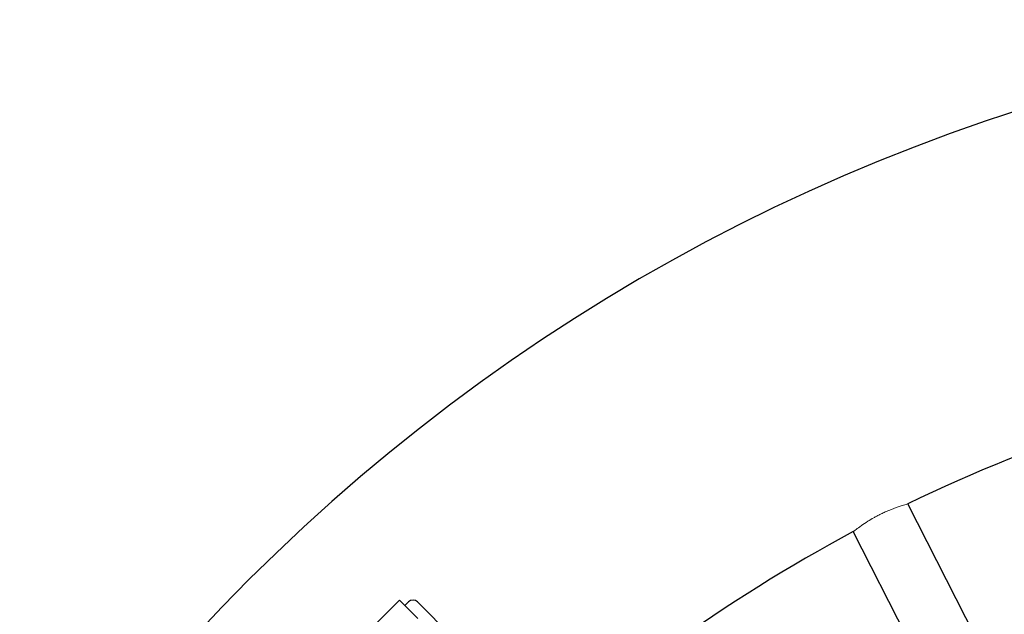
# Model space of a CAD drawing. Units: millimetres. Extents: x 13038 to 18870, y 7002 to 16881.
# Drawn here: x 14948 to 15206, y 13726 to 13881 of the extents above; entities that cross this region are included whole.
import ezdxf

# ---------------------------------------------------------------- set-up
doc = ezdxf.new("R2010")
doc.units = ezdxf.units.MM
doc.header["$LTSCALE"] = 35
doc.layers.add('Widoczne (ISO)', color=7, linetype='Continuous', lineweight=25)
doc.layers.add('Widoczne wąskie (ISO)', color=7, linetype='Continuous', lineweight=15)

msp = doc.modelspace()

# ---------------------------------------------------------------- linework, layer by layer
at = {"layer": 'Widoczne (ISO)'}
for p, q in [((15219.77, 13677.19), (15180.26, 13754.73)), ((15205.51, 13669.93), (15166, 13747.47)), ((15040.93, 13723.19), (15047.29, 13729.55)), ((15052.07, 13724.78), (15047.29, 13729.55)), ((15049.65, 13729.08), (15048.71, 13728.13)), ((15052.01, 13729.08), (15062.18, 13718.91))]:
    msp.add_line(p, q, dxfattribs=at)
for centre, radius, start, end in [((15361.5, 13381.4), 500, 15.9355, 164.0645), ((15361.5, 13381.4), 415, 100.1046, 115.8954), ((15361.5, 13381.4), 415, 118.1046, 133.8954), ((15050.83, 13727.9), 1.67, 45, 135)]:
    msp.add_arc(centre, radius, start, end, dxfattribs=at)
at = {"layer": 'Widoczne wąskie (ISO)'}
for points, knots in [([(15172.75, 13751.84), (15172.82, 13751.88), (15172.88, 13751.91), (15173.16, 13752.05), (15173.37, 13752.15), (15173.93, 13752.42), (15174.28, 13752.58), (15175.54, 13753.14), (15176.42, 13753.48), (15177.98, 13754.04), (15178.65, 13754.26), (15179.68, 13754.57), (15180.03, 13754.67), (15180.23, 13754.72), (15180.26, 13754.73), (15180.26, 13754.73)], [-5.052294, -5.052294, -5.052294, -5.052294, -5.030771, -5.030771, -4.959303, -4.959303, -4.843262, -4.843262, -4.530332, -4.530332, -4.220315, -4.220315, -3.905577, -3.905577, -3.78879, -3.78879, -3.78879, -3.78879]), ([(15166, 13747.47), (15166, 13747.47), (15166.02, 13747.48), (15166.15, 13747.58), (15166.38, 13747.77), (15167.1, 13748.31), (15167.55, 13748.66), (15168.61, 13749.4), (15169.18, 13749.78), (15170.3, 13750.48), (15170.82, 13750.79), (15171.62, 13751.24), (15171.89, 13751.39), (15172.36, 13751.64), (15172.56, 13751.74), (15172.75, 13751.84)], [-1.262615, -1.262615, -1.262615, -1.262615, -1.163754, -1.163754, -0.871271, -0.871271, -0.596389, -0.596389, -0.348157, -0.348157, -0.159842, -0.159842, -0.066294, -0.066294, 0, 0, 0, 0])]:
    msp.add_open_spline(points, degree=3, knots=knots, dxfattribs=at)

doc.saveas('drawing.dxf')
